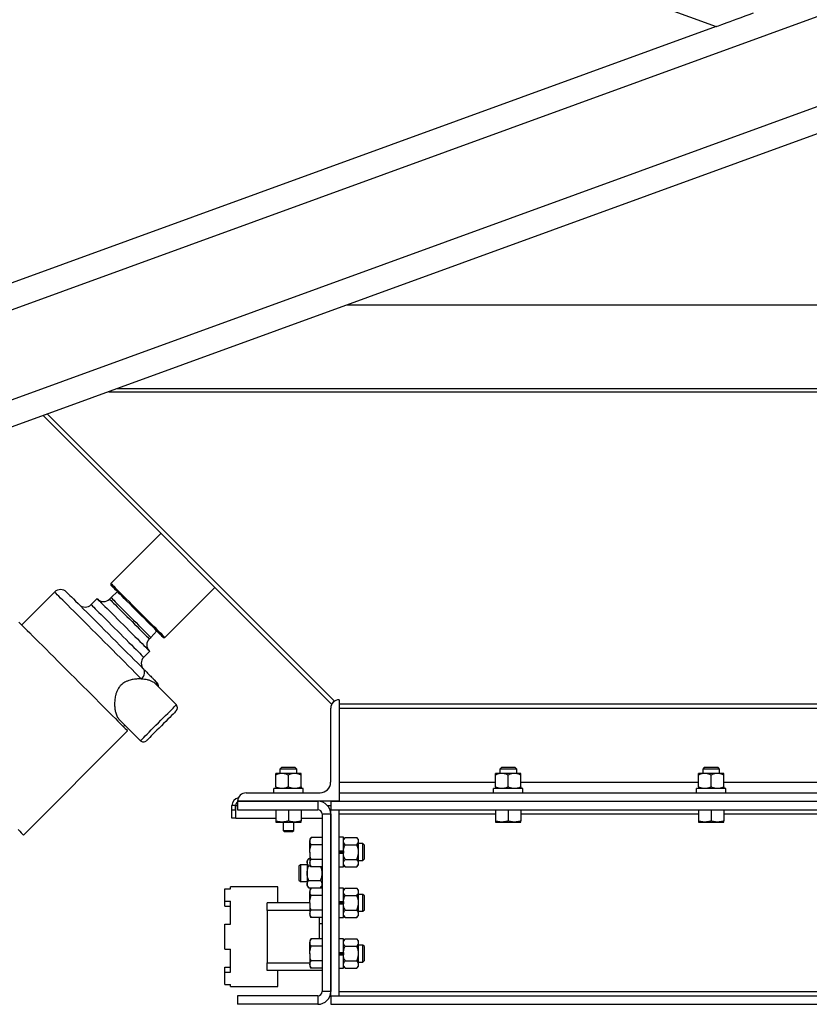
# Model space of a CAD drawing. Units: inches. Extents: x 0 to 2726, y 0 to 1999.
# Drawn here: x 707 to 731, y 121 to 150 of the extents above; entities that cross this region are included whole.
import ezdxf

# ---------------------------------------------------------------- set-up
doc = ezdxf.new("R2010")
doc.units = ezdxf.units.IN
doc.header["$LTSCALE"] = 96
doc.header["$MEASUREMENT"] = 0

# ---------------------------------------------------------------- blocks, each defined once
blk = doc.blocks.new('80K-01')
for p, q in [((799.75, 175.503), (667.75, 127.459)), ((799.75, 172.842), (667.75, 124.798)), ((667.75, 172.044), (727.902, 150.15)), ((727.902, 150.15), (667.75, 128.257)), ((733.75, 148.022), (667.75, 124)), ((716.988, 141.921), (750.512, 141.921)), ((710.188, 139.446), (757.312, 139.446)), ((710.188, 139.446), (757.312, 139.446)), ((709.937, 139.355), (757.563, 139.355)), ((716.521, 130.125), (707.997, 138.649)), ((716.613, 130.209), (708.127, 138.696)), ((711.483, 135.163), (710.005, 133.685)), ((710.005, 133.685), (710.005, 133.636)), ((711.596, 132.094), (713.074, 133.572)), ((708.339, 133.433), (707.367, 132.461)), ((710.195, 133.446), (710.006, 133.269)), ((709.594, 133.239), (709.418, 133.062)), ((710.006, 133.269), (709.962, 133.225)), ((711.18, 132.095), (711.357, 132.284)), ((711.136, 132.051), (711.18, 132.095)), ((711.547, 132.094), (711.596, 132.094)), ((710.973, 131.506), (711.15, 131.683)), ((711.937, 130.101), (711.3, 130.738)), ((716.567, 130.171), (716.521, 130.125)), ((716.61, 130.213), (716.579, 130.183)), ((716.75, 130.25), (716.75, 130.25)), ((716.75, 130.25), (716.75, 127.25)), ((750.75, 130.125), (716.75, 130.125)), ((716.5, 127.813), (716.5, 130)), ((716.75, 130), (750.75, 130)), ((710.239, 129.677), (710.876, 129.04)), ((710.372, 129.456), (710.416, 129.5)), ((707.417, 126.253), (710.496, 129.332)), ((715.062, 128.073), (714.875, 128.073)), ((715.046, 128.25), (715, 128.204)), ((715, 128.204), (715, 128.073)), ((715.5, 128.204), (715, 128.204)), ((715.454, 128.25), (715.046, 128.25)), ((715.437, 128.073), (715.062, 128.073)), ((715.625, 128.073), (715.437, 128.073)), ((715.5, 128.204), (715.454, 128.25)), ((715.5, 128.073), (715.5, 128.204)), ((721.562, 128.073), (721.375, 128.073)), ((721.546, 128.25), (721.5, 128.204)), ((721.5, 128.204), (721.5, 128.073)), ((722, 128.204), (721.5, 128.204)), ((721.954, 128.25), (721.546, 128.25)), ((721.937, 128.073), (721.562, 128.073)), ((722.125, 128.073), (721.937, 128.073)), ((722, 128.204), (721.954, 128.25)), ((722, 128.073), (722, 128.204)), ((727.562, 128.073), (727.375, 128.073)), ((727.546, 128.25), (727.5, 128.204)), ((727.5, 128.204), (727.5, 128.073)), ((728, 128.204), (727.5, 128.204)), ((727.954, 128.25), (727.546, 128.25)), ((727.937, 128.073), (727.562, 128.073)), ((728.125, 128.073), (727.937, 128.073)), ((728, 128.204), (727.954, 128.25)), ((728, 128.073), (728, 128.204)), ((714.875, 127.675), (714.875, 128.023)), ((715.25, 127.675), (715.25, 128.023)), ((715.625, 127.675), (715.625, 128.023)), ((716.75, 127.813), (721.375, 127.813)), ((721.375, 127.675), (721.375, 128.023)), ((721.75, 127.675), (721.75, 128.023)), ((722.125, 127.675), (722.125, 128.023)), ((722.125, 127.813), (727.375, 127.813)), ((727.375, 127.675), (727.375, 128.023)), ((727.75, 127.675), (727.75, 128.023)), ((728.125, 127.675), (728.125, 128.023)), ((728.125, 127.813), (733.375, 127.813)), ((714, 127.5), (716.187, 127.5)), ((714.817, 127.5), (714.817, 127.625)), ((715.684, 127.625), (714.817, 127.625)), ((715.684, 127.5), (715.684, 127.625)), ((716.75, 127.5), (750.75, 127.5)), ((721.317, 127.5), (721.317, 127.625)), ((722.184, 127.625), (721.317, 127.625)), ((722.184, 127.5), (722.184, 127.625)), ((727.317, 127.5), (727.317, 127.625)), ((728.184, 127.625), (727.317, 127.625)), ((728.184, 127.5), (728.184, 127.625)), ((713.75, 127.25), (713.75, 127)), ((713.75, 127.25), (716.125, 127.25)), ((713.75, 127.25), (713.75, 127.25)), ((716.75, 127.25), (713.75, 127.25)), ((716.125, 127.25), (716.125, 127)), ((716.5, 127.25), (716.5, 127)), ((716.5, 127.25), (751, 127.25)), ((716.75, 127.25), (750.75, 127.25)), ((716.75, 127.25), (750.75, 127.25)), ((716.75, 127.25), (716.75, 127.25)), ((713.687, 127.125), (713.582, 127.125)), ((713.582, 127), (713.582, 127.125)), ((713.582, 126.75), (713.582, 127)), ((713.582, 127), (713.687, 127)), ((713.687, 127), (713.687, 127.125)), ((713.687, 127), (713.687, 126.75)), ((713.695, 126.75), (713.695, 127.125)), ((713.695, 127.125), (713.75, 127.125)), ((713.75, 127), (716.125, 127)), ((714.875, 127), (714.875, 126.669)), ((715.25, 127), (715.25, 126.669)), ((715.625, 127), (715.625, 126.669)), ((716.404, 127.125), (716.5, 127.125)), ((716.5, 121.5), (716.5, 127)), ((716.5, 127), (716.75, 127)), ((716.5, 127), (751, 127)), ((716.75, 121.5), (716.75, 127)), ((721.375, 127), (721.375, 126.669)), ((721.75, 127), (721.75, 126.669)), ((722.125, 127), (722.125, 126.669)), ((727.375, 127), (727.375, 126.669)), ((727.75, 127), (727.75, 126.669)), ((728.125, 127), (728.125, 126.669)), ((713.687, 126.75), (713.582, 126.75)), ((713.695, 126.75), (714.875, 126.75)), ((714.875, 126.636), (715.062, 126.636)), ((715.062, 126.636), (715.437, 126.636)), ((715.094, 126.636), (715.094, 126.388)), ((715.406, 126.388), (715.406, 126.636)), ((715.437, 126.636), (715.625, 126.636)), ((715.625, 126.75), (716.25, 126.75)), ((716.25, 126.875), (716.25, 121.625)), ((716.25, 126.875), (716.5, 126.875)), ((716.5, 126.875), (716.5, 121.625)), ((716.75, 126.875), (721.375, 126.875)), ((721.375, 126.636), (721.562, 126.636)), ((721.562, 126.636), (721.937, 126.636)), ((721.937, 126.636), (722.125, 126.636)), ((722.125, 126.875), (727.375, 126.875)), ((727.375, 126.636), (727.562, 126.636)), ((727.562, 126.636), (727.937, 126.636)), ((727.937, 126.636), (728.125, 126.636)), ((728.125, 126.875), (733.375, 126.875)), ((715.094, 126.388), (715.127, 126.355)), ((715.094, 126.388), (715.406, 126.388)), ((715.127, 126.355), (715.373, 126.355)), ((715.373, 126.355), (715.406, 126.388)), ((715.919, 126.183), (715.886, 126.125)), ((715.886, 126.125), (715.886, 126.075)), ((715.886, 125.75), (715.886, 126.075)), ((716.25, 126.183), (715.919, 126.183)), ((716.875, 126.185), (716.75, 126.185)), ((716.875, 125.784), (716.875, 126.185)), ((716.925, 126.183), (716.875, 126.125)), ((716.925, 126.183), (717.273, 126.183)), ((717.323, 126.125), (717.273, 126.183)), ((717.323, 126.075), (717.323, 126.125)), ((717.323, 125.75), (717.323, 126.075)), ((715.886, 125.75), (715.886, 125.425)), ((716.25, 125.967), (715.919, 125.967)), ((716.75, 125.784), (716.875, 125.784)), ((716.875, 125.77), (716.75, 125.77)), ((716.875, 125.73), (716.75, 125.73)), ((716.75, 125.716), (716.875, 125.716)), ((716.875, 125.784), (716.875, 125.75)), ((716.875, 125.779), (716.875, 125.784)), ((716.875, 125.75), (716.875, 125.721)), ((716.875, 125.721), (716.875, 125.716)), ((716.875, 125.315), (716.875, 125.716)), ((716.925, 125.967), (717.273, 125.967)), ((717.454, 126), (717.323, 126)), ((717.323, 125.425), (717.323, 125.75)), ((717.5, 125.954), (717.454, 126)), ((717.454, 125.75), (717.454, 126)), ((717.454, 125.5), (717.454, 125.75)), ((717.5, 125.75), (717.5, 125.954)), ((717.5, 125.546), (717.5, 125.75)), ((715.852, 125.558), (715.802, 125.5)), ((715.802, 125.5), (715.802, 125.45)), ((715.802, 125.45), (715.802, 125.125)), ((715.852, 125.558), (715.886, 125.558)), ((715.886, 125.425), (715.886, 125.375)), ((716.25, 125.533), (715.919, 125.533)), ((716.925, 125.533), (717.273, 125.533)), ((717.323, 125.5), (717.454, 125.5)), ((717.323, 125.375), (717.323, 125.425)), ((717.454, 125.5), (717.5, 125.546)), ((715.608, 125.375), (715.562, 125.329)), ((715.562, 125.329), (715.562, 125.312)), ((715.562, 125.312), (715.562, 124.921)), ((715.802, 125.375), (715.608, 125.375)), ((715.608, 125.375), (715.608, 125.354)), ((715.608, 125.354), (715.608, 124.875)), ((715.852, 125.342), (715.905, 125.342)), ((715.886, 125.375), (715.919, 125.317)), ((716.25, 125.317), (715.919, 125.317)), ((716.75, 125.315), (716.875, 125.315)), ((716.875, 125.375), (716.925, 125.317)), ((716.925, 125.317), (717.273, 125.317)), ((717.273, 125.317), (717.323, 125.375)), ((715.562, 124.921), (715.608, 124.875)), ((715.608, 124.875), (715.802, 124.875)), ((715.802, 125.125), (715.802, 124.8)), ((715.852, 124.908), (716.2, 124.908)), ((713.375, 124.296), (713.375, 124.666)), ((713.375, 124.666), (713.535, 124.666)), ((714.937, 124.719), (713.535, 124.719)), ((713.535, 124.666), (713.535, 124.719)), ((714.937, 124.25), (714.937, 124.719)), ((715.802, 124.8), (715.802, 124.75)), ((715.802, 124.75), (715.852, 124.692)), ((715.852, 124.692), (716.2, 124.692)), ((715.919, 124.683), (715.886, 124.625)), ((715.886, 124.625), (715.886, 124.575)), ((715.886, 124.25), (715.886, 124.575)), ((716.25, 124.683), (715.919, 124.683)), ((716.2, 124.692), (716.25, 124.75)), ((716.875, 124.685), (716.75, 124.685)), ((716.875, 124.284), (716.875, 124.685)), ((716.925, 124.683), (716.875, 124.625)), ((716.925, 124.683), (717.273, 124.683)), ((717.323, 124.625), (717.273, 124.683)), ((717.323, 124.575), (717.323, 124.625)), ((717.323, 124.25), (717.323, 124.575)), ((713.375, 124.296), (713.535, 124.296)), ((713.375, 124.149), (713.375, 124.296)), ((713.535, 123.62), (713.535, 124.296)), ((716.25, 124.467), (715.919, 124.467)), ((716.75, 124.284), (716.875, 124.284)), ((716.875, 124.27), (716.75, 124.27)), ((716.875, 124.284), (716.875, 124.25)), ((716.875, 124.279), (716.875, 124.284)), ((716.925, 124.467), (717.273, 124.467)), ((717.454, 124.5), (717.323, 124.5)), ((717.5, 124.454), (717.454, 124.5)), ((717.454, 124.25), (717.454, 124.5)), ((717.5, 124.25), (717.5, 124.454)), ((713.375, 124.149), (713.535, 124.149)), ((715.886, 124.25), (714.625, 124.25)), ((714.625, 124.02), (714.625, 124.25)), ((714.625, 124.02), (714.625, 122.48)), ((715.886, 124.02), (714.625, 124.02)), ((715.886, 124.25), (715.886, 123.925)), ((716.25, 124.033), (715.919, 124.033)), ((716.875, 124.23), (716.75, 124.23)), ((716.75, 124.216), (716.875, 124.216)), ((716.875, 124.25), (716.875, 124.221)), ((716.875, 124.221), (716.875, 124.216)), ((716.875, 123.816), (716.875, 124.216)), ((716.925, 124.033), (717.273, 124.033)), ((717.323, 123.925), (717.323, 124.25)), ((717.323, 124), (717.454, 124)), ((717.454, 124), (717.454, 124.25)), ((717.454, 124), (717.5, 124.046)), ((717.5, 124.046), (717.5, 124.25)), ((715.886, 123.925), (715.886, 123.875)), ((715.886, 123.875), (715.919, 123.817)), ((716.25, 123.817), (715.919, 123.817)), ((716.165, 123.183), (716.165, 123.817)), ((716.75, 123.816), (716.875, 123.816)), ((716.875, 123.875), (716.925, 123.817)), ((716.925, 123.817), (717.273, 123.817)), ((717.273, 123.817), (717.323, 123.875)), ((717.323, 123.875), (717.323, 123.925)), ((713.375, 122.88), (713.375, 123.62)), ((713.375, 123.62), (713.535, 123.62)), ((716.25, 123.625), (716.165, 123.625)), ((715.919, 123.183), (715.886, 123.125)), ((715.886, 123.125), (715.886, 123.075)), ((716.25, 123.183), (715.919, 123.183)), ((716.875, 123.185), (716.75, 123.185)), ((716.875, 122.784), (716.875, 123.185)), ((716.925, 123.183), (716.875, 123.125)), ((716.925, 123.183), (717.273, 123.183)), ((717.323, 123.125), (717.273, 123.183)), ((717.323, 123.075), (717.323, 123.125)), ((713.375, 122.88), (713.535, 122.88)), ((713.535, 122.204), (713.535, 122.88)), ((715.886, 122.75), (715.886, 123.075)), ((716.25, 122.967), (715.919, 122.967)), ((716.925, 122.967), (717.273, 122.967)), ((717.323, 122.75), (717.323, 123.075)), ((717.454, 123), (717.323, 123)), ((717.5, 122.954), (717.454, 123)), ((717.454, 122.75), (717.454, 123)), ((717.5, 122.75), (717.5, 122.954)), ((715.886, 122.75), (715.886, 122.425)), ((716.25, 122.533), (715.919, 122.533)), ((716.75, 122.784), (716.875, 122.784)), ((716.875, 122.77), (716.75, 122.77)), ((716.875, 122.73), (716.75, 122.73)), ((716.75, 122.716), (716.875, 122.716)), ((716.875, 122.784), (716.875, 122.75)), ((716.875, 122.779), (716.875, 122.784)), ((716.875, 122.75), (716.875, 122.721)), ((716.875, 122.721), (716.875, 122.716)), ((716.875, 122.316), (716.875, 122.716)), ((716.925, 122.533), (717.273, 122.533)), ((717.323, 122.425), (717.323, 122.75)), ((717.454, 122.5), (717.454, 122.75)), ((717.454, 122.5), (717.5, 122.546)), ((717.5, 122.546), (717.5, 122.75)), ((713.375, 122.204), (713.375, 122.351)), ((713.375, 122.351), (713.535, 122.351)), ((714.625, 122.48), (715.886, 122.48)), ((714.625, 122.25), (714.625, 122.48)), ((716.25, 122.25), (714.625, 122.25)), ((714.937, 121.781), (714.937, 122.25)), ((715.886, 122.425), (715.886, 122.375)), ((715.886, 122.375), (715.919, 122.317)), ((716.25, 122.317), (715.919, 122.317)), ((716.75, 122.316), (716.875, 122.316)), ((716.875, 122.375), (716.925, 122.317)), ((716.925, 122.317), (717.273, 122.317)), ((717.273, 122.317), (717.323, 122.375)), ((717.323, 122.5), (717.454, 122.5)), ((717.323, 122.375), (717.323, 122.425)), ((713.375, 121.834), (713.375, 122.204)), ((713.375, 122.204), (713.535, 122.204)), ((713.375, 121.834), (713.535, 121.834)), ((713.535, 121.781), (713.535, 121.834)), ((713.535, 121.781), (714.937, 121.781)), ((713.75, 121.5), (713.75, 121.25)), ((716.125, 121.5), (713.75, 121.5)), ((716.125, 121.5), (716.125, 121.25)), ((716.5, 121.625), (716.25, 121.625)), ((716.5, 121.5), (716.75, 121.5)), ((716.5, 121.5), (716.5, 121.25)), ((716.5, 121.5), (751, 121.5)), ((716.75, 121.625), (750.75, 121.625)), ((716.125, 121.25), (713.75, 121.25)), ((716.5, 121.25), (751, 121.25))]:
    blk.add_line(p, q)
at = {"flags": 128}
for points in [[(727.902, 150.15), (727.909, 150.153), (727.93, 150.16), (727.964, 150.173), (728.011, 150.19), (728.07, 150.212), (728.142, 150.237), (728.224, 150.267), (728.315, 150.301), (728.415, 150.337), (728.523, 150.376), (728.637, 150.418), (728.755, 150.461), (728.876, 150.505), (728.999, 150.549)], [(710.005, 133.685), (710.01, 133.68), (710.025, 133.665), (710.05, 133.64), (710.084, 133.606), (710.127, 133.563), (710.179, 133.511), (710.238, 133.452), (710.305, 133.385), (710.377, 133.313), (710.455, 133.235), (710.538, 133.152), (710.624, 133.066), (710.712, 132.978), (710.801, 132.889), (710.89, 132.8), (710.978, 132.712), (711.063, 132.627), (711.146, 132.544), (711.224, 132.466), (711.297, 132.393), (711.363, 132.327), (711.423, 132.267), (711.474, 132.216), (711.517, 132.173), (711.551, 132.139), (711.576, 132.114), (711.591, 132.099), (711.596, 132.094)], [(711.547, 132.094), (711.547, 132.094), (711.539, 132.102), (711.522, 132.119), (711.494, 132.146), (711.458, 132.183), (711.412, 132.228), (711.359, 132.282), (711.297, 132.344), (711.229, 132.412), (711.155, 132.486), (711.076, 132.565), (710.993, 132.648), (710.907, 132.733), (710.82, 132.821), (710.732, 132.909), (710.645, 132.996), (710.559, 133.082), (710.476, 133.165), (710.397, 133.244), (710.323, 133.318), (710.255, 133.386), (710.193, 133.447), (710.14, 133.501), (710.094, 133.547), (710.058, 133.583), (710.03, 133.61), (710.013, 133.628), (710.005, 133.635), (710.005, 133.636)], [(710.909, 130.864), (710.819, 130.953), (710.723, 131.049), (710.622, 131.151), (710.515, 131.258), (710.403, 131.37), (710.288, 131.485), (710.17, 131.603), (710.049, 131.723), (709.928, 131.845), (709.806, 131.967), (709.684, 132.089), (709.563, 132.21), (709.443, 132.329), (709.327, 132.446), (709.214, 132.559), (709.105, 132.668), (709.001, 132.772), (708.902, 132.87), (708.81, 132.962), (708.725, 133.048), (708.647, 133.126), (708.577, 133.196), (708.515, 133.258), (708.462, 133.311), (708.418, 133.354), (708.384, 133.389), (708.359, 133.413), (708.344, 133.428), (708.339, 133.433)], [(708.693, 133.433), (708.694, 133.432), (708.704, 133.422), (708.723, 133.403), (708.752, 133.374), (708.791, 133.336), (708.838, 133.288), (708.894, 133.232), (708.958, 133.168), (709.03, 133.096), (709.11, 133.016), (709.196, 132.93), (709.288, 132.838), (709.386, 132.741), (709.488, 132.638), (709.594, 132.532), (709.703, 132.423), (709.815, 132.311), (709.928, 132.198), (710.042, 132.085), (710.155, 131.971), (710.268, 131.859), (710.378, 131.748), (710.486, 131.64), (710.591, 131.535), (710.692, 131.435), (710.787, 131.339), (710.877, 131.249), (710.96, 131.166)], [(709.418, 133.062), (709.423, 133.057), (709.437, 133.043), (709.461, 133.018), (709.495, 132.985), (709.537, 132.943), (709.587, 132.892), (709.645, 132.834), (709.711, 132.769), (709.782, 132.698), (709.858, 132.622), (709.939, 132.541), (710.022, 132.457), (710.108, 132.371), (710.196, 132.284)], [(709.594, 133.239), (709.599, 133.234), (709.614, 133.219), (709.638, 133.195), (709.671, 133.162), (709.714, 133.12), (709.764, 133.069), (709.822, 133.011), (709.887, 132.946), (709.958, 132.875), (710.035, 132.799), (710.115, 132.718), (710.199, 132.634), (710.285, 132.548), (710.372, 132.461), (710.459, 132.374), (710.545, 132.288), (710.629, 132.204), (710.71, 132.124), (710.786, 132.047), (710.857, 131.976), (710.922, 131.911), (710.98, 131.853), (711.031, 131.802), (711.073, 131.76), (711.106, 131.727), (711.131, 131.703), (711.145, 131.688), (711.15, 131.683)], [(709.962, 133.225), (709.967, 133.22), (709.982, 133.205), (710.007, 133.18), (710.041, 133.146), (710.083, 133.103), (710.134, 133.053), (710.192, 132.995), (710.256, 132.931), (710.324, 132.862), (710.397, 132.79), (710.472, 132.714), (710.549, 132.638), (710.626, 132.561), (710.701, 132.486), (710.774, 132.413), (710.842, 132.344), (710.906, 132.281), (710.964, 132.223), (711.015, 132.172), (711.057, 132.13), (711.091, 132.096), (711.116, 132.071), (711.131, 132.056), (711.136, 132.051)], [(710.006, 133.269), (710.011, 133.264), (710.026, 133.249), (710.051, 133.224), (710.085, 133.19), (710.128, 133.148), (710.178, 133.097), (710.236, 133.039), (710.3, 132.975), (710.369, 132.907), (710.441, 132.834), (710.517, 132.759), (710.593, 132.682), (710.67, 132.605), (710.745, 132.53), (710.818, 132.457), (710.887, 132.389), (710.951, 132.325), (711.008, 132.267), (711.059, 132.216), (711.102, 132.174), (711.135, 132.14), (711.16, 132.115), (711.175, 132.1), (711.18, 132.095)], [(707.28, 132.548), (707.312, 132.516), (707.352, 132.476), (707.402, 132.426), (707.461, 132.367), (707.528, 132.3), (707.604, 132.224), (707.687, 132.141), (707.777, 132.051), (707.873, 131.955), (707.976, 131.852), (708.084, 131.744), (708.197, 131.631), (708.313, 131.515), (708.434, 131.395), (708.556, 131.272), (708.681, 131.147), (708.807, 131.021), (708.933, 130.895), (709.058, 130.77), (709.183, 130.645), (709.306, 130.522), (709.426, 130.402), (709.543, 130.285), (709.655, 130.173), (709.763, 130.065), (709.866, 129.962), (709.963, 129.866), (710.053, 129.775), (710.136, 129.693), (710.211, 129.617), (710.278, 129.55), (710.337, 129.491), (710.387, 129.441), (710.428, 129.4), (710.459, 129.369), (710.481, 129.347), (710.493, 129.335), (710.496, 129.332)], [(710.196, 132.284), (710.283, 132.197), (710.369, 132.111), (710.452, 132.027), (710.533, 131.947), (710.609, 131.87), (710.68, 131.799), (710.745, 131.734), (710.804, 131.676), (710.854, 131.626), (710.896, 131.583), (710.93, 131.55), (710.954, 131.526), (710.968, 131.511), (710.973, 131.506)], [(710.909, 130.864), (710.941, 130.901), (710.967, 130.941), (710.986, 130.983), (710.997, 131.025), (711, 131.066), (710.995, 131.104), (710.981, 131.138), (710.96, 131.166)], [(711.307, 130.819), (711.323, 130.803), (711.335, 130.791), (711.342, 130.784), (711.345, 130.782)], [(710.876, 129.04), (710.877, 129.042), (710.887, 129.052), (710.907, 129.071), (710.936, 129.1), (710.973, 129.137), (711.019, 129.183), (711.072, 129.236), (711.131, 129.295), (711.195, 129.359), (711.263, 129.428), (711.334, 129.499), (711.406, 129.571), (711.479, 129.643), (711.55, 129.714), (711.618, 129.782), (711.682, 129.846), (711.741, 129.905), (711.794, 129.958), (711.84, 130.004), (711.877, 130.042), (711.906, 130.07), (711.926, 130.09), (711.936, 130.1), (711.937, 130.101)], [(711.937, 129.924), (711.936, 129.923), (711.926, 129.913), (711.906, 129.894), (711.878, 129.865), (711.84, 129.828), (711.795, 129.783), (711.744, 129.731), (711.687, 129.674), (711.625, 129.613), (711.561, 129.548), (711.495, 129.482), (711.429, 129.416), (711.365, 129.352), (711.303, 129.291), (711.246, 129.233), (711.194, 129.182), (711.149, 129.137), (711.112, 129.1), (711.083, 129.071), (711.064, 129.051), (711.054, 129.042), (711.053, 129.04)], [(707.258, 126.412), (707.308, 126.363), (707.349, 126.322), (707.38, 126.29), (707.402, 126.268), (707.415, 126.256), (707.417, 126.253)]]:
    blk.add_lwpolyline(points, dxfattribs=at)
for centre, radius, start, end in [((708.516, 133.257), 0.25, 45, 135), ((709.241, 133.239), 0.25, 225, 315), ((709.785, 133.401), 0.25, 225, 315), ((711.313, 131.874), 0.25, 135, 225), ((711.15, 131.33), 0.25, 135, 225), ((711.137, 130.651), 0.239, 2.6101, 44.87), ((711.168, 130.605), 0.25, 3.5904, 45), ((711.848, 130.013), 0.125, 315, 45), ((716.75, 130), 0.25, 90, 180), ((710.964, 129.129), 0.125, 225, 315), ((716.187, 127.813), 0.312, 270, 0), ((714, 127.25), 0.25, 90, 180), ((713.812, 127.125), 0.23, 100.3014, 180), ((713.812, 127.125), 0.125, 120, 180), ((716.125, 126.875), 0.375, 360, 90), ((716.125, 126.875), 0.125, 360, 90), ((716.125, 121.625), 0.375, 270, 360), ((716.125, 121.625), 0.125, 270, 0)]:
    blk.add_arc(centre, radius, start, end)
for major_axis, ratio, start_param in [((0, 0.125), 0.943431, 0.558577), ((0, 0.23), 0.512734, 1.359335)]:
    blk.add_ellipse((713.812, 127.125), major_axis=major_axis, ratio=ratio, start_param=start_param, end_param=1.570796)
for points, knots in [([(710.96, 131.166), (710.987, 131.139), (711.041, 131.085), (711.118, 131.008), (711.18, 130.946), (711.224, 130.902), (711.255, 130.871), (711.275, 130.851), (711.285, 130.841), (711.29, 130.836), (711.301, 130.825), (711.307, 130.819)], [0, 0, 0, 0, 0.1489472, 0.2982117, 0.3952655, 0.4935704, 0.5723345, 0.6538642, 0.7632118, 0.8732733, 1, 1, 1, 1]), ([(710.909, 130.864), (710.878, 130.865), (710.81, 130.867), (710.696, 130.859), (710.586, 130.838), (710.49, 130.807), (710.394, 130.762), (710.309, 130.699), (710.244, 130.623), (710.199, 130.551), (710.162, 130.468), (710.131, 130.36), (710.113, 130.237), (710.11, 130.102), (710.12, 129.974), (710.145, 129.853), (710.183, 129.747), (710.222, 129.701), (710.24, 129.679)], [0, 0, 0, 0, 0.054398, 0.121068, 0.18763, 0.231056, 0.274419, 0.343283, 0.380629, 0.418003, 0.466042, 0.51417, 0.589247, 0.664444, 0.7436, 0.822742, 0.916226, 1, 1, 1, 1]), ([(711.3, 130.737), (711.285, 130.751), (711.252, 130.779), (711.178, 130.813), (711.068, 130.847), (710.969, 130.857), (710.909, 130.864)], [0, 0, 0, 0, 0.191666, 0.413797, 0.64055, 1, 1, 1, 1]), ([(715.062, 128.073), (715.036, 128.071), (714.983, 128.067), (714.921, 128.045), (714.885, 128.028), (714.875, 128.023)], [0, 0, 0, 0, 0.406315, 0.82726, 1, 1, 1, 1]), ([(714.875, 128.023), (714.875, 128.03), (714.875, 128.048), (714.875, 128.068), (714.875, 128.071), (714.875, 128.073)], [0, 0, 0, 0, 0.2654642, 0.628075, 1, 1, 1, 1]), ([(715.25, 128.023), (715.221, 128.036), (715.161, 128.063), (715.097, 128.073), (715.063, 128.073), (715.062, 128.073)], [0, 0, 0, 0, 0.484331, 0.986314, 1, 1, 1, 1]), ([(715.437, 128.073), (715.411, 128.071), (715.358, 128.067), (715.296, 128.045), (715.26, 128.028), (715.25, 128.023)], [0, 0, 0, 0, 0.406301, 0.827266, 1, 1, 1, 1]), ([(715.625, 128.023), (715.596, 128.036), (715.536, 128.063), (715.472, 128.073), (715.438, 128.073), (715.437, 128.073)], [0, 0, 0, 0, 0.484331, 0.986314, 1, 1, 1, 1]), ([(715.625, 128.023), (715.625, 128.03), (715.625, 128.048), (715.625, 128.068), (715.625, 128.071), (715.625, 128.073)], [0, 0, 0, 0, 0.2654642, 0.628075, 1, 1, 1, 1]), ([(721.562, 128.073), (721.536, 128.071), (721.483, 128.067), (721.421, 128.045), (721.385, 128.028), (721.375, 128.023)], [0, 0, 0, 0, 0.406301, 0.827266, 1, 1, 1, 1]), ([(721.375, 128.023), (721.375, 128.03), (721.375, 128.048), (721.375, 128.068), (721.375, 128.071), (721.375, 128.073)], [0, 0, 0, 0, 0.2654642, 0.628075, 1, 1, 1, 1]), ([(721.75, 128.023), (721.721, 128.036), (721.661, 128.063), (721.597, 128.073), (721.563, 128.073), (721.562, 128.073)], [0, 0, 0, 0, 0.4843659, 0.9863505, 1, 1, 1, 1]), ([(721.937, 128.073), (721.911, 128.071), (721.858, 128.067), (721.796, 128.045), (721.76, 128.028), (721.75, 128.023)], [0, 0, 0, 0, 0.40628, 0.82726, 1, 1, 1, 1]), ([(722.125, 128.023), (722.096, 128.036), (722.036, 128.063), (721.972, 128.073), (721.938, 128.073), (721.937, 128.073)], [0, 0, 0, 0, 0.484348, 0.986315, 1, 1, 1, 1]), ([(722.125, 128.023), (722.125, 128.03), (722.125, 128.048), (722.125, 128.068), (722.125, 128.071), (722.125, 128.073)], [0, 0, 0, 0, 0.2654642, 0.628075, 1, 1, 1, 1]), ([(727.562, 128.073), (727.536, 128.071), (727.483, 128.067), (727.421, 128.045), (727.385, 128.028), (727.375, 128.023)], [0, 0, 0, 0, 0.40629, 0.827263, 1, 1, 1, 1]), ([(727.375, 128.023), (727.375, 128.03), (727.375, 128.048), (727.375, 128.068), (727.375, 128.071), (727.375, 128.073)], [0, 0, 0, 0, 0.2654642, 0.628075, 1, 1, 1, 1]), ([(727.75, 128.023), (727.721, 128.036), (727.661, 128.063), (727.597, 128.073), (727.563, 128.073), (727.562, 128.073)], [0, 0, 0, 0, 0.484339, 0.986314, 1, 1, 1, 1]), ([(727.937, 128.073), (727.911, 128.071), (727.858, 128.067), (727.796, 128.045), (727.76, 128.028), (727.75, 128.023)], [0, 0, 0, 0, 0.4063081, 0.8272629, 1, 1, 1, 1]), ([(728.125, 128.023), (728.096, 128.036), (728.036, 128.063), (727.972, 128.073), (727.938, 128.073), (727.937, 128.073)], [0, 0, 0, 0, 0.484348, 0.986332, 1, 1, 1, 1]), ([(728.125, 128.023), (728.125, 128.03), (728.125, 128.048), (728.125, 128.068), (728.125, 128.071), (728.125, 128.073)], [0, 0, 0, 0, 0.2654642, 0.628075, 1, 1, 1, 1]), ([(715.062, 127.625), (715.036, 127.627), (714.983, 127.631), (714.921, 127.653), (714.885, 127.67), (714.875, 127.675)], [0, 0, 0, 0, 0.406315, 0.82726, 1, 1, 1, 1]), ([(714.875, 127.675), (714.875, 127.668), (714.875, 127.65), (714.875, 127.63), (714.875, 127.627), (714.875, 127.625)], [0, 0, 0, 0, 0.2654642, 0.628075, 1, 1, 1, 1]), ([(715.25, 127.675), (715.221, 127.662), (715.161, 127.635), (715.097, 127.625), (715.063, 127.625), (715.062, 127.625)], [0, 0, 0, 0, 0.484331, 0.986314, 1, 1, 1, 1]), ([(715.437, 127.625), (715.411, 127.627), (715.358, 127.631), (715.296, 127.653), (715.26, 127.67), (715.25, 127.675)], [0, 0, 0, 0, 0.406301, 0.827266, 1, 1, 1, 1]), ([(715.625, 127.675), (715.596, 127.662), (715.536, 127.635), (715.472, 127.625), (715.438, 127.625), (715.437, 127.625)], [0, 0, 0, 0, 0.484331, 0.986314, 1, 1, 1, 1]), ([(715.625, 127.675), (715.625, 127.668), (715.625, 127.65), (715.625, 127.63), (715.625, 127.627), (715.625, 127.625)], [0, 0, 0, 0, 0.2654642, 0.628075, 1, 1, 1, 1]), ([(721.562, 127.625), (721.536, 127.627), (721.483, 127.631), (721.421, 127.653), (721.385, 127.67), (721.375, 127.675)], [0, 0, 0, 0, 0.406301, 0.827266, 1, 1, 1, 1]), ([(721.375, 127.675), (721.375, 127.668), (721.375, 127.65), (721.375, 127.63), (721.375, 127.627), (721.375, 127.625)], [0, 0, 0, 0, 0.2654642, 0.628075, 1, 1, 1, 1]), ([(721.75, 127.675), (721.721, 127.662), (721.661, 127.635), (721.597, 127.625), (721.563, 127.625), (721.562, 127.625)], [0, 0, 0, 0, 0.4843659, 0.9863505, 1, 1, 1, 1]), ([(721.937, 127.625), (721.911, 127.627), (721.858, 127.631), (721.796, 127.653), (721.76, 127.67), (721.75, 127.675)], [0, 0, 0, 0, 0.40628, 0.82726, 1, 1, 1, 1]), ([(722.125, 127.675), (722.096, 127.662), (722.036, 127.635), (721.972, 127.625), (721.938, 127.625), (721.937, 127.625)], [0, 0, 0, 0, 0.484348, 0.986315, 1, 1, 1, 1]), ([(722.125, 127.675), (722.125, 127.668), (722.125, 127.65), (722.125, 127.63), (722.125, 127.627), (722.125, 127.625)], [0, 0, 0, 0, 0.2654642, 0.628075, 1, 1, 1, 1]), ([(727.562, 127.625), (727.536, 127.627), (727.483, 127.631), (727.421, 127.653), (727.385, 127.67), (727.375, 127.675)], [0, 0, 0, 0, 0.40629, 0.827263, 1, 1, 1, 1]), ([(727.375, 127.675), (727.375, 127.668), (727.375, 127.65), (727.375, 127.63), (727.375, 127.627), (727.375, 127.625)], [0, 0, 0, 0, 0.2654642, 0.628075, 1, 1, 1, 1]), ([(727.75, 127.675), (727.721, 127.662), (727.661, 127.635), (727.597, 127.625), (727.563, 127.625), (727.562, 127.625)], [0, 0, 0, 0, 0.484339, 0.986314, 1, 1, 1, 1]), ([(727.937, 127.625), (727.911, 127.627), (727.858, 127.631), (727.796, 127.653), (727.76, 127.67), (727.75, 127.675)], [0, 0, 0, 0, 0.4063081, 0.8272629, 1, 1, 1, 1]), ([(728.125, 127.675), (728.096, 127.662), (728.036, 127.635), (727.972, 127.625), (727.938, 127.625), (727.937, 127.625)], [0, 0, 0, 0, 0.484348, 0.986332, 1, 1, 1, 1]), ([(728.125, 127.675), (728.125, 127.668), (728.125, 127.65), (728.125, 127.63), (728.125, 127.627), (728.125, 127.625)], [0, 0, 0, 0, 0.2654642, 0.628075, 1, 1, 1, 1]), ([(715.062, 126.636), (715.058, 126.636), (715.024, 126.636), (714.961, 126.644), (714.904, 126.661), (714.875, 126.669)], [0, 0, 0, 0, 0.070107, 0.530807, 1, 1, 1, 1]), ([(714.875, 126.669), (714.875, 126.665), (714.875, 126.645), (714.875, 126.64), (714.875, 126.636)], [0, 0, 0, 0, 0.229344, 1, 1, 1, 1]), ([(715.25, 126.669), (715.22, 126.66), (715.158, 126.641), (715.095, 126.638), (715.062, 126.636)], [0, 0, 0, 0, 0.495439, 1, 1, 1, 1]), ([(715.437, 126.636), (715.433, 126.636), (715.399, 126.636), (715.336, 126.644), (715.279, 126.661), (715.25, 126.669)], [0, 0, 0, 0, 0.070104, 0.530788, 1, 1, 1, 1]), ([(715.625, 126.669), (715.595, 126.66), (715.533, 126.641), (715.47, 126.638), (715.437, 126.636)], [0, 0, 0, 0, 0.495439, 1, 1, 1, 1]), ([(715.625, 126.636), (715.625, 126.64), (715.625, 126.645), (715.625, 126.665), (715.625, 126.669)], [0, 0, 0, 0, 0.770656, 1, 1, 1, 1]), ([(721.562, 126.636), (721.558, 126.636), (721.524, 126.636), (721.461, 126.644), (721.404, 126.661), (721.375, 126.669)], [0, 0, 0, 0, 0.070104, 0.530788, 1, 1, 1, 1]), ([(721.375, 126.669), (721.375, 126.665), (721.375, 126.645), (721.375, 126.64), (721.375, 126.636)], [0, 0, 0, 0, 0.229344, 1, 1, 1, 1]), ([(721.75, 126.669), (721.72, 126.66), (721.658, 126.641), (721.595, 126.638), (721.562, 126.636)], [0, 0, 0, 0, 0.495476, 1, 1, 1, 1]), ([(721.937, 126.636), (721.933, 126.636), (721.899, 126.636), (721.836, 126.644), (721.779, 126.661), (721.75, 126.669)], [0, 0, 0, 0, 0.07007, 0.53077, 1, 1, 1, 1]), ([(722.125, 126.669), (722.095, 126.66), (722.033, 126.641), (721.97, 126.638), (721.937, 126.636)], [0, 0, 0, 0, 0.495457, 1, 1, 1, 1]), ([(722.125, 126.636), (722.125, 126.64), (722.125, 126.645), (722.125, 126.665), (722.125, 126.669)], [0, 0, 0, 0, 0.770656, 1, 1, 1, 1]), ([(727.562, 126.636), (727.558, 126.636), (727.524, 126.636), (727.461, 126.644), (727.404, 126.661), (727.375, 126.669)], [0, 0, 0, 0, 0.070087, 0.530779, 1, 1, 1, 1]), ([(727.375, 126.669), (727.375, 126.665), (727.375, 126.645), (727.375, 126.64), (727.375, 126.636)], [0, 0, 0, 0, 0.229344, 1, 1, 1, 1]), ([(727.75, 126.669), (727.72, 126.66), (727.658, 126.641), (727.595, 126.638), (727.562, 126.636)], [0, 0, 0, 0, 0.495448, 1, 1, 1, 1]), ([(727.937, 126.636), (727.933, 126.636), (727.899, 126.636), (727.836, 126.644), (727.779, 126.661), (727.75, 126.669)], [0, 0, 0, 0, 0.070106, 0.530797, 1, 1, 1, 1]), ([(728.125, 126.669), (728.095, 126.66), (728.033, 126.641), (727.97, 126.638), (727.937, 126.636)], [0, 0, 0, 0, 0.495458, 1, 1, 1, 1]), ([(728.125, 126.636), (728.125, 126.64), (728.125, 126.645), (728.125, 126.665), (728.125, 126.669)], [0, 0, 0, 0, 0.770656, 1, 1, 1, 1]), ([(715.886, 126.075), (715.886, 126.077), (715.886, 126.097), (715.894, 126.133), (715.911, 126.166), (715.919, 126.183)], [0, 0, 0, 0, 0.070107, 0.530788, 1, 1, 1, 1]), ([(715.919, 125.967), (715.91, 125.984), (715.891, 126.02), (715.888, 126.056), (715.886, 126.075)], [0, 0, 0, 0, 0.495447, 1, 1, 1, 1]), ([(716.875, 126.075), (716.877, 126.09), (716.881, 126.121), (716.903, 126.157), (716.92, 126.177), (716.925, 126.183)], [0, 0, 0, 0, 0.406298, 0.827271, 1, 1, 1, 1]), ([(716.925, 125.967), (716.912, 125.983), (716.885, 126.018), (716.875, 126.055), (716.875, 126.074), (716.875, 126.075)], [0, 0, 0, 0, 0.484319, 0.98632, 1, 1, 1, 1]), ([(717.323, 126.075), (717.321, 126.09), (717.317, 126.121), (717.295, 126.157), (717.278, 126.177), (717.273, 126.183)], [0, 0, 0, 0, 0.4062909, 0.8272721, 1, 1, 1, 1]), ([(717.273, 125.967), (717.286, 125.983), (717.313, 126.018), (717.323, 126.055), (717.323, 126.074), (717.323, 126.075)], [0, 0, 0, 0, 0.484329, 0.98632, 1, 1, 1, 1]), ([(715.886, 125.75), (715.886, 125.768), (715.888, 125.841), (715.906, 125.913), (715.919, 125.967)], [0, 0, 0, 0, 0.246307, 1, 1, 1, 1]), ([(715.919, 125.533), (715.915, 125.55), (715.895, 125.62), (715.89, 125.694), (715.886, 125.75)], [0, 0, 0, 0, 0.229366, 1, 1, 1, 1]), ([(716.875, 125.75), (716.875, 125.755), (716.875, 125.787), (716.884, 125.848), (716.904, 125.915), (716.92, 125.954), (716.925, 125.967)], [0, 0, 0, 0, 0.066533, 0.435282, 0.81455, 1, 1, 1, 1]), ([(716.925, 125.533), (716.918, 125.552), (716.9, 125.595), (716.88, 125.667), (716.877, 125.722), (716.875, 125.75)], [0, 0, 0, 0, 0.26546, 0.628079, 1, 1, 1, 1]), ([(717.323, 125.75), (717.323, 125.755), (717.323, 125.787), (717.314, 125.848), (717.294, 125.915), (717.278, 125.954), (717.273, 125.967)], [0, 0, 0, 0, 0.066533, 0.435282, 0.81455, 1, 1, 1, 1]), ([(717.273, 125.533), (717.28, 125.552), (717.298, 125.595), (717.318, 125.667), (717.321, 125.722), (717.323, 125.75)], [0, 0, 0, 0, 0.26546, 0.628079, 1, 1, 1, 1]), ([(715.802, 125.45), (715.802, 125.452), (715.802, 125.468), (715.811, 125.499), (715.831, 125.532), (715.847, 125.552), (715.852, 125.558)], [0, 0, 0, 0, 0.0665201, 0.4352911, 0.8145493, 1, 1, 1, 1]), ([(715.852, 125.342), (715.845, 125.351), (715.827, 125.372), (715.807, 125.408), (715.804, 125.436), (715.802, 125.45)], [0, 0, 0, 0, 0.265455, 0.628069, 1, 1, 1, 1]), ([(715.886, 125.425), (715.886, 125.428), (715.886, 125.447), (715.894, 125.484), (715.911, 125.517), (715.919, 125.533)], [0, 0, 0, 0, 0.070073, 0.530771, 1, 1, 1, 1]), ([(715.919, 125.317), (715.91, 125.335), (715.891, 125.37), (715.888, 125.407), (715.886, 125.425)], [0, 0, 0, 0, 0.495466, 1, 1, 1, 1]), ([(716.875, 125.425), (716.877, 125.44), (716.881, 125.471), (716.903, 125.507), (716.92, 125.528), (716.925, 125.533)], [0, 0, 0, 0, 0.406313, 0.827265, 1, 1, 1, 1]), ([(716.925, 125.317), (716.912, 125.334), (716.885, 125.368), (716.875, 125.406), (716.875, 125.425), (716.875, 125.425)], [0, 0, 0, 0, 0.484337, 0.98632, 1, 1, 1, 1]), ([(717.323, 125.425), (717.321, 125.44), (717.317, 125.471), (717.295, 125.507), (717.278, 125.528), (717.273, 125.533)], [0, 0, 0, 0, 0.406305, 0.827267, 1, 1, 1, 1]), ([(717.273, 125.317), (717.286, 125.334), (717.313, 125.368), (717.323, 125.406), (717.323, 125.425), (717.323, 125.425)], [0, 0, 0, 0, 0.4843468, 0.9863206, 1, 1, 1, 1]), ([(715.802, 125.125), (715.804, 125.155), (715.808, 125.217), (715.83, 125.289), (715.847, 125.33), (715.852, 125.342)], [0, 0, 0, 0, 0.406289, 0.827269, 1, 1, 1, 1]), ([(716.25, 125.125), (716.248, 125.155), (716.244, 125.217), (716.225, 125.28), (716.211, 125.313), (716.21, 125.317)], [0, 0, 0, 0, 0.460792, 0.938227, 1, 1, 1, 1]), ([(715.852, 124.908), (715.839, 124.942), (715.812, 125.011), (715.802, 125.086), (715.802, 125.124), (715.802, 125.125)], [0, 0, 0, 0, 0.484344, 0.986326, 1, 1, 1, 1]), ([(715.802, 124.8), (715.804, 124.815), (715.808, 124.846), (715.83, 124.882), (715.847, 124.903), (715.852, 124.908)], [0, 0, 0, 0, 0.406292, 0.827272, 1, 1, 1, 1]), ([(716.2, 124.908), (716.213, 124.942), (716.24, 125.011), (716.25, 125.086), (716.25, 125.124), (716.25, 125.125)], [0, 0, 0, 0, 0.484334, 0.986326, 1, 1, 1, 1]), ([(716.25, 124.8), (716.248, 124.815), (716.244, 124.846), (716.222, 124.882), (716.205, 124.903), (716.2, 124.908)], [0, 0, 0, 0, 0.4062988, 0.8272708, 1, 1, 1, 1]), ([(715.852, 124.692), (715.839, 124.709), (715.812, 124.743), (715.802, 124.78), (715.802, 124.8), (715.802, 124.8)], [0, 0, 0, 0, 0.484365, 0.986356, 1, 1, 1, 1]), ([(715.886, 124.575), (715.886, 124.577), (715.886, 124.597), (715.894, 124.633), (715.911, 124.666), (715.919, 124.683)], [0, 0, 0, 0, 0.070108, 0.530788, 1, 1, 1, 1]), ([(715.919, 124.467), (715.91, 124.484), (715.891, 124.52), (715.888, 124.556), (715.886, 124.575)], [0, 0, 0, 0, 0.4954481, 1, 1, 1, 1]), ([(716.2, 124.692), (716.213, 124.709), (716.24, 124.743), (716.25, 124.78), (716.25, 124.8), (716.25, 124.8)], [0, 0, 0, 0, 0.484355, 0.986356, 1, 1, 1, 1]), ([(716.875, 124.575), (716.877, 124.59), (716.881, 124.621), (716.903, 124.657), (716.92, 124.677), (716.925, 124.683)], [0, 0, 0, 0, 0.4062988, 0.8272708, 1, 1, 1, 1]), ([(716.925, 124.467), (716.912, 124.483), (716.885, 124.518), (716.875, 124.555), (716.875, 124.574), (716.875, 124.575)], [0, 0, 0, 0, 0.48432, 0.98632, 1, 1, 1, 1]), ([(717.323, 124.575), (717.321, 124.59), (717.317, 124.621), (717.295, 124.657), (717.278, 124.677), (717.273, 124.683)], [0, 0, 0, 0, 0.406292, 0.827272, 1, 1, 1, 1]), ([(717.273, 124.467), (717.286, 124.483), (717.313, 124.518), (717.323, 124.555), (717.323, 124.574), (717.323, 124.575)], [0, 0, 0, 0, 0.48433, 0.98632, 1, 1, 1, 1]), ([(715.886, 124.25), (715.886, 124.268), (715.888, 124.341), (715.906, 124.413), (715.919, 124.467)], [0, 0, 0, 0, 0.246306, 1, 1, 1, 1]), ([(716.875, 124.25), (716.875, 124.255), (716.875, 124.287), (716.884, 124.348), (716.904, 124.415), (716.92, 124.454), (716.925, 124.467)], [0, 0, 0, 0, 0.066532, 0.435282, 0.814551, 1, 1, 1, 1]), ([(717.323, 124.25), (717.323, 124.255), (717.323, 124.287), (717.314, 124.348), (717.294, 124.415), (717.278, 124.454), (717.273, 124.467)], [0, 0, 0, 0, 0.066532, 0.435282, 0.814551, 1, 1, 1, 1]), ([(715.919, 124.033), (715.915, 124.05), (715.895, 124.12), (715.89, 124.194), (715.886, 124.25)], [0, 0, 0, 0, 0.229366, 1, 1, 1, 1]), ([(715.886, 123.925), (715.886, 123.928), (715.886, 123.947), (715.894, 123.984), (715.911, 124.017), (715.919, 124.033)], [0, 0, 0, 0, 0.070073, 0.530771, 1, 1, 1, 1]), ([(716.925, 124.033), (716.918, 124.052), (716.9, 124.095), (716.88, 124.167), (716.877, 124.222), (716.875, 124.25)], [0, 0, 0, 0, 0.26546, 0.628078, 1, 1, 1, 1]), ([(716.875, 123.925), (716.877, 123.94), (716.881, 123.971), (716.903, 124.007), (716.92, 124.028), (716.925, 124.033)], [0, 0, 0, 0, 0.406313, 0.827265, 1, 1, 1, 1]), ([(717.273, 124.033), (717.28, 124.052), (717.298, 124.095), (717.318, 124.167), (717.321, 124.222), (717.323, 124.25)], [0, 0, 0, 0, 0.26546, 0.628078, 1, 1, 1, 1]), ([(717.323, 123.925), (717.321, 123.94), (717.317, 123.971), (717.295, 124.007), (717.278, 124.028), (717.273, 124.033)], [0, 0, 0, 0, 0.406306, 0.827266, 1, 1, 1, 1]), ([(715.919, 123.817), (715.91, 123.835), (715.891, 123.87), (715.888, 123.907), (715.886, 123.925)], [0, 0, 0, 0, 0.495466, 1, 1, 1, 1]), ([(716.925, 123.817), (716.912, 123.834), (716.885, 123.868), (716.875, 123.906), (716.875, 123.925), (716.875, 123.925)], [0, 0, 0, 0, 0.484338, 0.98632, 1, 1, 1, 1]), ([(717.273, 123.817), (717.286, 123.834), (717.313, 123.868), (717.323, 123.906), (717.323, 123.925), (717.323, 123.925)], [0, 0, 0, 0, 0.484347, 0.986321, 1, 1, 1, 1]), ([(715.886, 123.075), (715.886, 123.077), (715.886, 123.097), (715.894, 123.133), (715.911, 123.166), (715.919, 123.183)], [0, 0, 0, 0, 0.070107, 0.530788, 1, 1, 1, 1]), ([(716.875, 123.075), (716.877, 123.09), (716.881, 123.121), (716.903, 123.157), (716.92, 123.177), (716.925, 123.183)], [0, 0, 0, 0, 0.4062988, 0.8272713, 1, 1, 1, 1]), ([(717.323, 123.075), (717.321, 123.09), (717.317, 123.121), (717.295, 123.157), (717.278, 123.177), (717.273, 123.183)], [0, 0, 0, 0, 0.406291, 0.827273, 1, 1, 1, 1]), ([(715.919, 122.967), (715.91, 122.984), (715.891, 123.02), (715.888, 123.056), (715.886, 123.075)], [0, 0, 0, 0, 0.495448, 1, 1, 1, 1]), ([(715.886, 122.75), (715.886, 122.768), (715.888, 122.841), (715.906, 122.913), (715.919, 122.967)], [0, 0, 0, 0, 0.2463059, 1, 1, 1, 1]), ([(716.925, 122.967), (716.912, 122.983), (716.885, 123.018), (716.875, 123.055), (716.875, 123.074), (716.875, 123.075)], [0, 0, 0, 0, 0.4843196, 0.98632, 1, 1, 1, 1]), ([(716.875, 122.75), (716.875, 122.755), (716.875, 122.787), (716.884, 122.848), (716.904, 122.915), (716.92, 122.954), (716.925, 122.967)], [0, 0, 0, 0, 0.066532, 0.435282, 0.814551, 1, 1, 1, 1]), ([(717.273, 122.967), (717.286, 122.983), (717.313, 123.018), (717.323, 123.055), (717.323, 123.074), (717.323, 123.075)], [0, 0, 0, 0, 0.484329, 0.98632, 1, 1, 1, 1]), ([(717.323, 122.75), (717.323, 122.755), (717.323, 122.787), (717.314, 122.848), (717.294, 122.915), (717.278, 122.954), (717.273, 122.967)], [0, 0, 0, 0, 0.066532, 0.435282, 0.814551, 1, 1, 1, 1]), ([(715.919, 122.533), (715.915, 122.55), (715.895, 122.62), (715.89, 122.694), (715.886, 122.75)], [0, 0, 0, 0, 0.229367, 1, 1, 1, 1]), ([(715.886, 122.425), (715.886, 122.428), (715.886, 122.447), (715.894, 122.484), (715.911, 122.517), (715.919, 122.533)], [0, 0, 0, 0, 0.070073, 0.530771, 1, 1, 1, 1]), ([(716.925, 122.533), (716.918, 122.552), (716.9, 122.595), (716.88, 122.667), (716.877, 122.722), (716.875, 122.75)], [0, 0, 0, 0, 0.26546, 0.628079, 1, 1, 1, 1]), ([(716.875, 122.425), (716.877, 122.44), (716.881, 122.471), (716.903, 122.507), (716.92, 122.528), (716.925, 122.533)], [0, 0, 0, 0, 0.406313, 0.827265, 1, 1, 1, 1]), ([(717.273, 122.533), (717.28, 122.552), (717.298, 122.595), (717.318, 122.667), (717.321, 122.722), (717.323, 122.75)], [0, 0, 0, 0, 0.26546, 0.628079, 1, 1, 1, 1]), ([(717.323, 122.425), (717.321, 122.44), (717.317, 122.471), (717.295, 122.507), (717.278, 122.528), (717.273, 122.533)], [0, 0, 0, 0, 0.406306, 0.827267, 1, 1, 1, 1]), ([(715.919, 122.317), (715.91, 122.335), (715.891, 122.37), (715.888, 122.407), (715.886, 122.425)], [0, 0, 0, 0, 0.495466, 1, 1, 1, 1]), ([(716.925, 122.317), (716.912, 122.334), (716.885, 122.368), (716.875, 122.406), (716.875, 122.425), (716.875, 122.425)], [0, 0, 0, 0, 0.484337, 0.98632, 1, 1, 1, 1]), ([(717.273, 122.317), (717.286, 122.334), (717.313, 122.368), (717.323, 122.406), (717.323, 122.425), (717.323, 122.425)], [0, 0, 0, 0, 0.484347, 0.98632, 1, 1, 1, 1])]:
    blk.add_open_spline(points, degree=3, knots=knots)

msp = doc.modelspace()

# ---------------------------------------------------------------- block references
msp.add_blockref('80K-01', (0, 0))

doc.saveas('drawing.dxf')
